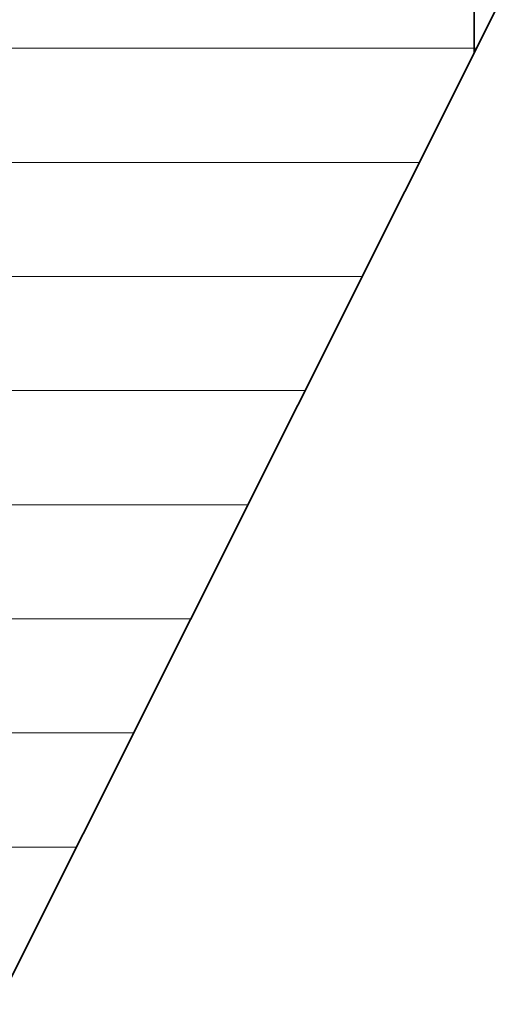
# Model space of a CAD drawing. Units: millimetres. Extents: x 0 to 24042, y 0 to 16800.
# Drawn here: x 17318 to 17378, y 933 to 1054 of the extents above; entities that cross this region are included whole.
import ezdxf

# ---------------------------------------------------------------- set-up
doc = ezdxf.new("R2010")
doc.units = ezdxf.units.MM
doc.header["$MEASUREMENT"] = 0
doc.layers.add('(1) Shape lines', color=7, linetype='Continuous', lineweight=35)
doc.layers.add('(9) Sheet', color=7, linetype='Continuous', lineweight=35)

# ---------------------------------------------------------------- blocks, each defined once
blk = doc.blocks.new('HATCH_1361_b4c644de-13d9-4d61-8345-0d807dc68660')
at = {"layer": '(1) Shape lines', "color": 0, "lineweight": 9}
for p, q in [((17317.89, 1022), (17300.77, 1022)), ((17319.16, 1008), (17300.77, 1008)), ((17320.43, 994), (17300.77, 994)), ((17321.71, 980), (17300.77, 980)), ((17322.98, 966), (17300.77, 966)), ((17324.25, 952), (17300.77, 952))]:
    blk.add_line(p, q, dxfattribs=at)
blk = doc.blocks.new('HATCH_1362_66cb9967-9a83-429c-b535-95f5b834c3b5')
at = {"layer": '(1) Shape lines', "color": 0, "lineweight": 9}
for p, q in [((17324.33, 1050), (17315.35, 1050)), ((17324.33, 1036), (17316.62, 1036)), ((17324.33, 1022), (17317.89, 1022)), ((17324.33, 1008), (17319.16, 1008)), ((17324.33, 994), (17320.43, 994)), ((17324.33, 980), (17321.71, 980)), ((17324.33, 966), (17322.98, 966)), ((17324.33, 952), (17324.25, 952))]:
    blk.add_line(p, q, dxfattribs=at)
blk = doc.blocks.new('HATCH_1365_9f248b8e-f765-4947-8596-40d5a1cad02c')
at = {"layer": '(1) Shape lines', "color": 0, "lineweight": 9}
for p, q in [((17339.06, 1050), (17324.33, 1050)), ((17340.86, 1036), (17324.33, 1036)), ((17342.67, 1022), (17324.33, 1022)), ((17344.47, 1008), (17324.33, 1008)), ((17345.82, 994), (17324.33, 994)), ((17338.8, 980), (17324.33, 980)), ((17331.79, 966), (17324.33, 966)), ((17324.78, 952), (17324.33, 952))]:
    blk.add_line(p, q, dxfattribs=at)
blk = doc.blocks.new('HATCH_1366_63a02435-68c6-4173-a3c0-debbab1c4650')
at = {"layer": '(1) Shape lines', "color": 0, "lineweight": 9}
for p, q in [((17346.18, 1050), (17339.06, 1050)), ((17346.18, 1036), (17340.86, 1036)), ((17346.18, 1022), (17342.67, 1022)), ((17346.18, 1008), (17344.47, 1008))]:
    blk.add_line(p, q, dxfattribs=at)
blk = doc.blocks.new('HATCH_1369_91eb5023-933d-436f-8f60-ebc499c5a07a')
at = {"layer": '(1) Shape lines', "color": 0, "lineweight": 9}
for p, q in [((17346.78, 1120), (17346.18, 1120)), ((17352.09, 1106), (17346.18, 1106)), ((17357.41, 1092), (17346.18, 1092)), ((17362.72, 1078), (17346.18, 1078)), ((17368.03, 1064), (17346.18, 1064)), ((17373.34, 1050), (17346.18, 1050)), ((17366.85, 1036), (17346.18, 1036)), ((17359.84, 1022), (17346.18, 1022)), ((17352.83, 1008), (17346.18, 1008))]:
    blk.add_line(p, q, dxfattribs=at)
blk = doc.blocks.new('HATCH_1370_671cdb36-e174-4dbc-ab01-4b33a20edc9d')
at = {"layer": '(1) Shape lines', "color": 0, "lineweight": 9}
for p, q in [((17346.99, 1120), (17346.78, 1120)), ((17354.13, 1106), (17352.09, 1106)), ((17361.28, 1092), (17357.41, 1092)), ((17368.42, 1078), (17362.72, 1078)), ((17373.56, 1064), (17368.03, 1064)), ((17373.56, 1050), (17373.34, 1050))]:
    blk.add_line(p, q, dxfattribs=at)
blk = doc.blocks.new('HATCH_1371_c8ddd443-8c4f-4bdf-a3f0-4bad6acc4f83')
at = {"layer": '(1) Shape lines', "color": 0, "lineweight": 9}
for p, q in [((17375.57, 1064), (17373.56, 1064)), ((17373.86, 1050), (17373.56, 1050))]:
    blk.add_line(p, q, dxfattribs=at)
blk = doc.blocks.new('GROUP_0_7a8d0fbf-d626-4e7a-bef2-31820234031a')
at = {"layer": '(9) Sheet', "color": 7, "linetype": 'Continuous', "lineweight": 35, "ltscale": 40}
blk.add_lwpolyline([(16783.1, 1058.76), (16878.74, 1210.61), (16977.41, 1022.38), (17089.77, 1210.54), (17193.01, 1022.36), (17300.77, 1210.54), (17378.24, 1058.76), (17194.11, 691.03), (17088.27, 884.22), (16978.49, 691.03)], close=True, dxfattribs=at)
at = {"layer": '(9) Sheet', "color": 154, "linetype": 'Continuous', "lineweight": 35, "ltscale": 40}
blk.add_lwpolyline([(17373.56, 1049.42), (17373.56, 1067.93), (17378.24, 1058.76)], close=True, dxfattribs=at)
at = {"layer": '(1) Shape lines', "color": 154, "linetype": 'ByBlock'}
for name in ['HATCH_1361_b4c644de-13d9-4d61-8345-0d807dc68660', 'HATCH_1362_66cb9967-9a83-429c-b535-95f5b834c3b5', 'HATCH_1365_9f248b8e-f765-4947-8596-40d5a1cad02c', 'HATCH_1366_63a02435-68c6-4173-a3c0-debbab1c4650', 'HATCH_1369_91eb5023-933d-436f-8f60-ebc499c5a07a', 'HATCH_1370_671cdb36-e174-4dbc-ab01-4b33a20edc9d', 'HATCH_1371_c8ddd443-8c4f-4bdf-a3f0-4bad6acc4f83']:
    blk.add_blockref(name, (0, 0), dxfattribs=at)

msp = doc.modelspace()

# ---------------------------------------------------------------- block references
at = {"color": 7, "linetype": 'ByBlock'}
msp.add_blockref('GROUP_0_7a8d0fbf-d626-4e7a-bef2-31820234031a', (0, 0), dxfattribs=at)

doc.saveas('drawing.dxf')
